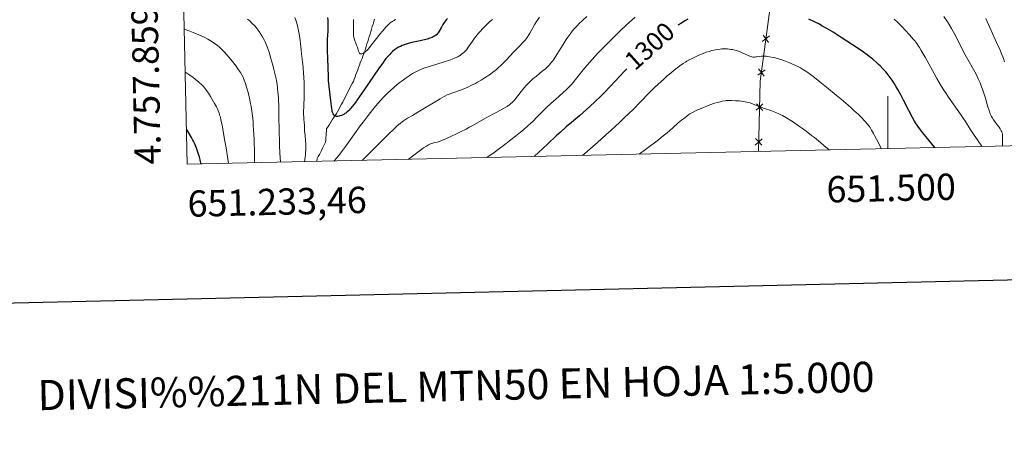
# Model space of a CAD drawing. Units: metres. Extents: x 650291 to 654811, y 4757446 to 4760515.
# Drawn here: x 651170 to 651544, y 4757756 to 4757915 of the extents above; entities that cross this region are included whole.
import ezdxf
from ezdxf.enums import TextEntityAlignment as Align

# ---------------------------------------------------------------- set-up
doc = ezdxf.new("R2010")
doc.units = ezdxf.units.M
doc.header["$MEASUREMENT"] = 0
doc.linetypes.add('DGN Style 3', pattern=[76.16532, 54.4038, -21.76152])
for name, color, linetype, lineweight in [('Carátula', 7, 'Continuous', 0), ('Edificios construcciones cerramientos', 7, 'Continuous', 0), ('Elementos auxiliares', 7, 'Continuous', 0), ('Hidrografía', 7, 'Continuous', 0), ('Relieve y altimetría', 7, 'Continuous', 0), ('Textos de rotulación', 7, 'Continuous', 0)]:
    doc.layers.add(name, color=color, linetype=linetype, lineweight=lineweight)
doc.styles.add('Style-arial', font='arial.shx', dxfattribs={"bigfont": 'arialbig.shx'})
doc.styles.add('Style-ariali', font='ariali.shx', dxfattribs={"bigfont": 'arialibig.shx'})

msp = doc.modelspace()

# ---------------------------------------------------------------- linework, layer by layer
at = {"layer": 'Carátula', "color": 7, "linetype": 'Continuous', "lineweight": 0}
msp.add_line((651500, 4757865.45), (651500, 4757885.45), dxfattribs=at)
at = {"layer": 'Carátula', "color": 7, "linetype": 'Continuous', "lineweight": 30, "flags": 128}
msp.add_lwpolyline([(651100.68, 4760220.84), (651156.62, 4757806.49), (654710.65, 4757888.83), (654654.78, 4760300.19), (651100.68, 4760220.84)], dxfattribs=at)
at = {"layer": 'Carátula', "color": 7, "linetype": 'Continuous', "lineweight": 0}
msp.add_3dface([(650356.97, 4757446.05), (654810.86, 4757545.48), (654744.57, 4760514.76), (650290.68, 4760415.33)], dxfattribs=at)
at = {"layer": 'Edificios construcciones cerramientos', "color": 250, "linetype": 'Continuous', "lineweight": 0, "flags": 128}
for points, elevation in [([(651452.18, 4757906.2), (651453.57, 4757907.27), (651454.95, 4757908.33)], 1302.73), ([(651454.63, 4757905.88), (651453.57, 4757907.27), (651452.5, 4757908.65)], 1302.73), ([(651450.5, 4757893.35), (651451.89, 4757894.42), (651453.28, 4757895.49)], 1306.53), ([(651452.96, 4757893.03), (651451.89, 4757894.42), (651450.82, 4757895.81)], 1306.53), ([(651449.93, 4757880.06), (651451.2, 4757881.27), (651452.47, 4757882.47)], 1309.38), ([(651452.4, 4757880), (651451.2, 4757881.27), (651449.99, 4757882.54)], 1309.38), ([(651449.58, 4757866.81), (651450.85, 4757868.01), (651452.12, 4757869.22)], 1311.91), ([(651452.05, 4757866.74), (651450.85, 4757868.01), (651449.64, 4757869.28)], 1311.91)]:
    msp.add_lwpolyline(points, dxfattribs=dict(at, elevation=elevation))
at = {"layer": 'Edificios construcciones cerramientos', "color": 250, "linetype": 'Continuous', "lineweight": 0}
msp.add_polyline3d([(651452.98, 4758163.04, 1224.31), (651472.92, 4758140.98, 1230.66), (651471.41, 4758101.38, 1246.96), (651470.07, 4758052.1, 1266.17), (651468.65, 4758021.26, 1277.23), (651463.07, 4757978.21, 1286.54), (651454.03, 4757910.83, 1301.68), (651451.46, 4757891.13, 1307.5), (651450.75, 4757864.35, 1312.61)], dxfattribs=at)
at = {"layer": 'Elementos auxiliares', "color": 250, "linetype": 'Continuous', "lineweight": 0}
msp.add_3dface([(651233.46, 4757859.5), (651182.33, 4760172.86), (654579.55, 4760248.73), (654631.83, 4757935.37)], dxfattribs=at)
at = {"layer": 'Hidrografía', "color": 142, "linetype": 'DGN Style 3', "lineweight": 13}
msp.add_polyline3d([(651282.7, 4757860.6, 1278.12), (651282.74, 4757860.79, 1278.09), (651282.93, 4757861.67, 1277.93), (651283.32, 4757862.46, 1277.78), (651283.71, 4757863.24, 1277.65), (651284.11, 4757864.02, 1277.45), (651284.5, 4757864.81, 1277.28), (651284.89, 4757865.59, 1277.13), (651285.28, 4757866.38, 1277.05), (651285.67, 4757867.16, 1276.96), (651286.07, 4757867.94, 1276.74), (651286.13, 4757868.79, 1276.56), (651286.2, 4757869.64, 1276.38), (651286.26, 4757870.49, 1276.18), (651286.33, 4757871.34, 1276.05), (651286.39, 4757872.19, 1275.94), (651286.46, 4757873.04, 1275.83), (651287, 4757873.87, 1275.75), (651287.54, 4757874.7, 1275.58), (651288.07, 4757875.54, 1275.41), (651288.61, 4757876.37, 1275.21), (651289.15, 4757877.2, 1274.99), (651289.69, 4757878.03, 1274.89), (651290.23, 4757878.87, 1274.79), (651290.77, 4757879.7, 1274.53), (651291.22, 4757880.57, 1274.18), (651291.67, 4757881.45, 1273.92), (651292.13, 4757882.32, 1273.8), (651292.58, 4757883.2, 1273.7), (651293.03, 4757884.07, 1273.58), (651293.48, 4757884.94, 1273.41), (651293.93, 4757885.82, 1273.16), (651294.39, 4757886.69, 1272.95), (651294.84, 4757887.57, 1272.75), (651295.29, 4757888.44, 1272.53), (651295.74, 4757889.31, 1272.33), (651296.19, 4757890.19, 1272.24), (651296.65, 4757891.06, 1272.16), (651296.98, 4757891.94, 1271.97), (651297.31, 4757892.81, 1271.77), (651297.64, 4757893.69, 1271.57), (651297.97, 4757894.56, 1271.35), (651298.3, 4757895.43, 1271.15), (651298.64, 4757896.31, 1270.97), (651298.97, 4757897.18, 1270.81), (651299.3, 4757898.06, 1270.71), (651299.63, 4757898.93, 1270.48), (651299.96, 4757899.8, 1270.27), (651300.29, 4757900.68, 1270.16), (651300.63, 4757901.55, 1270.02), (651300.96, 4757902.43, 1269.85), (651301.25, 4757903.38, 1269.74), (651301.53, 4757904.32, 1269.65), (651301.82, 4757905.27, 1269.52), (651302.11, 4757906.22, 1269.37), (651302.4, 4757907.17, 1269.2), (651302.69, 4757908.12, 1269.02), (651302.98, 4757909.07, 1268.78), (651303.27, 4757910.02, 1268.68), (651303.56, 4757910.97, 1268.47), (651303.84, 4757911.91, 1268.17), (651304.13, 4757912.86, 1267.95), (651304.42, 4757913.81, 1267.75), (651304.71, 4757914.76, 1267.6)], dxfattribs=at)
at = {"layer": 'Relieve y altimetría', "color": 36, "linetype": 'Continuous', "lineweight": 0, "flags": 128}
for points, elevation in [([(651268.99, 4757860.29), (651268.8, 4757862.19), (651268.7, 4757863.61), (651268.55, 4757866.72), (651268.49, 4757868.38), (651268.4, 4757871.78), (651268.29, 4757878.38), (651268.23, 4757881.25), (651268.11, 4757884.7), (651268.03, 4757886.09), (651267.97, 4757886.93), (651267.81, 4757888.44), (651267.62, 4757889.81), (651267.47, 4757890.69), (651267.1, 4757892.51), (651266.39, 4757895.61), (651265.98, 4757897.27), (651265.3, 4757899.77), (651264.58, 4757902.15), (651264.21, 4757903.24), (651263.84, 4757904.25), (651263.59, 4757904.88), (651263.1, 4757906.04), (651262.85, 4757906.57), (651262.35, 4757907.55), (651261.84, 4757908.43), (651261.5, 4757908.98), (651260.82, 4757909.99), (651260.43, 4757910.52), (651259.65, 4757911.5), (651258.85, 4757912.41), (651258.31, 4757912.97), (651257.94, 4757913.34), (651257.2, 4757914.03), (651256.43, 4757914.69)], 1285), ([(651278.06, 4757860.5), (651278.29, 4757862.18), (651278.4, 4757863.2), (651278.46, 4757863.83), (651278.53, 4757865.02), (651278.55, 4757865.83), (651278.53, 4757867.27), (651278.46, 4757868.49), (651278.26, 4757870.44), (651278.12, 4757872.08), (651278.05, 4757873.79), (651278, 4757874.58), (651277.93, 4757875.43), (651277.82, 4757876.69), (651277.77, 4757877.41), (651277.73, 4757878.61), (651277.72, 4757879.28), (651277.78, 4757881.6), (651277.93, 4757885.29), (651277.96, 4757887.33), (651277.95, 4757888.4), (651277.9, 4757890.55), (651277.8, 4757892.66), (651277.72, 4757894), (651277.54, 4757896.38), (651277.32, 4757898.45), (651277.04, 4757900.56), (651276.92, 4757901.54), (651276.77, 4757903.11), (651276.56, 4757905.39), (651276.42, 4757906.6), (651276.19, 4757908.26), (651276.05, 4757909.1), (651275.81, 4757910.34), (651275.4, 4757912.14), (651274.99, 4757913.61), (651274.77, 4757914.32), (651274.4, 4757915.34)], 1280), ([(651310.33, 4757912.99), (651309.97, 4757912.65), (651309.16, 4757911.78), (651307.59, 4757910), (651306.72, 4757908.96), (651305.4, 4757907.32), (651303.05, 4757904.26), (651302.38, 4757903.44), (651302.06, 4757903.08), (651301.76, 4757902.76), (651301.19, 4757902.25), (651300.69, 4757901.88), (651300.4, 4757901.7), (651300.21, 4757901.62), (651299.89, 4757901.5), (651299.73, 4757901.47), (651299.46, 4757901.48), (651299.23, 4757901.58), (651299.1, 4757901.7), (651299.03, 4757901.8), (651298.88, 4757902.04), (651298.66, 4757902.6), (651298.36, 4757903.54), (651298.19, 4757904.05), (651297.89, 4757904.84), (651297.45, 4757905.94), (651297.24, 4757906.51), (651296.99, 4757907.33), (651296.89, 4757907.76), (651296.76, 4757908.44), (651296.68, 4757909.19), (651296.66, 4757909.59), (651296.65, 4757910.01), (651296.65, 4757910.92), (651296.73, 4757913.15), (651296.76, 4757914.53)], 1270), ([(651367.45, 4757915.49), (651366.68, 4757914.38), (651366.29, 4757913.79), (651365.71, 4757912.87), (651364.89, 4757911.48), (651364.4, 4757910.56), (651363.74, 4757909.35), (651363.38, 4757908.73), (651362.75, 4757907.78), (651362.38, 4757907.29), (651361.98, 4757906.79), (651361.06, 4757905.75), (651360, 4757904.63), (651358.44, 4757903.02), (651357.6, 4757902.14), (651354.94, 4757899.3), (651353.51, 4757897.84), (651352.51, 4757896.88), (651352, 4757896.41), (651351.22, 4757895.72), (651350.41, 4757895.05), (651349.87, 4757894.63), (651348.76, 4757893.8), (651348.2, 4757893.41), (651347.09, 4757892.66), (651345.98, 4757891.96), (651345.25, 4757891.52), (651343.82, 4757890.71), (651343.06, 4757890.3), (651341.59, 4757889.55), (651340.23, 4757888.9), (651339.37, 4757888.52), (651337.8, 4757887.88), (651336.24, 4757887.31), (651334.5, 4757886.72), (651333.75, 4757886.46), (651332.83, 4757886.1), (651332.34, 4757885.87), (651331.47, 4757885.42), (651329.62, 4757884.36), (651321.21, 4757879.28), (651319.17, 4757878.1), (651317.26, 4757877), (651316.44, 4757876.51), (651315.69, 4757876.01), (651315.27, 4757875.72), (651314.57, 4757875.17), (651313.25, 4757874.05), (651311.5, 4757872.42), (651310.42, 4757871.38), (651306.47, 4757867.42), (651302.91, 4757863.82), (651301.44, 4757862.36), (651300.35, 4757861.32), (651299.98, 4757860.99)], 1285), ([(651312.86, 4757914.59), (651312.41, 4757914.4), (651312.13, 4757914.26), (651311.62, 4757913.97), (651311.09, 4757913.62), (651310.84, 4757913.43), (651310.33, 4757912.99)], 1270), ([(651385.45, 4757915.69), (651383.82, 4757914.24), (651382.46, 4757912.95), (651381.86, 4757912.34), (651381.03, 4757911.45), (651380.63, 4757911.01), (651379.89, 4757910.1), (651379.34, 4757909.39), (651378.98, 4757908.89), (651378.24, 4757907.82), (651377.67, 4757906.95), (651376.48, 4757905.06), (651374.09, 4757901.23), (651372.99, 4757899.58), (651372.48, 4757898.87), (651372.16, 4757898.45), (651371.54, 4757897.68), (651371.23, 4757897.34), (651370.63, 4757896.71), (651370.01, 4757896.13), (651369.59, 4757895.75), (651368.67, 4757895), (651366.28, 4757893.09), (651364.99, 4757892.02), (651363.73, 4757890.88), (651363.13, 4757890.28), (651362.55, 4757889.67), (651361.46, 4757888.42), (651360.47, 4757887.17), (651359.27, 4757885.61), (651358.71, 4757884.9), (651358.02, 4757884.06), (651357.68, 4757883.68), (651357.18, 4757883.15), (651356.41, 4757882.45), (651355.88, 4757882.02), (651355.6, 4757881.82), (651355.17, 4757881.53), (651354.71, 4757881.25), (651353.71, 4757880.68), (651351.21, 4757879.4), (651349.66, 4757878.57), (651346.92, 4757877.02), (651342.76, 4757874.64), (651340.59, 4757873.46), (651339.51, 4757872.89), (651337.39, 4757871.82), (651335.41, 4757870.87), (651334.2, 4757870.31), (651332.14, 4757869.38), (651330.5, 4757868.67), (651329.71, 4757868.36), (651329.27, 4757868.2), (651328.5, 4757867.96), (651327.66, 4757867.74), (651326.55, 4757867.45), (651326.02, 4757867.29), (651325.52, 4757867.09), (651325.18, 4757866.91), (651324.47, 4757866.46), (651323.39, 4757865.72), (651322.68, 4757865.21), (651319.66, 4757862.97), (651317.55, 4757861.38)], 1290), ([(651349.53, 4757914.56), (651348.48, 4757913.66), (651347.91, 4757913.14), (651346.71, 4757911.97), (651345.89, 4757911.12), (651344.82, 4757909.95), (651344.3, 4757909.37), (651343.24, 4757908.1), (651342.77, 4757907.5), (651341.95, 4757906.39), (651340.67, 4757904.52), (651340.14, 4757903.76), (651339.65, 4757903.11), (651339.4, 4757902.82), (651338.91, 4757902.29), (651338.56, 4757901.96), (651338.32, 4757901.75), (651337.8, 4757901.35), (651337.22, 4757900.95), (651336.9, 4757900.75), (651336.36, 4757900.44), (651335.42, 4757899.97), (651334.26, 4757899.49), (651333.6, 4757899.24), (651332.86, 4757898.99), (651331.24, 4757898.46), (651325.97, 4757896.88), (651323.86, 4757896.19), (651322.87, 4757895.82), (651321.89, 4757895.42), (651321.4, 4757895.2)], 1280), ([(651403.87, 4757915.49), (651401.67, 4757913.53), (651400.47, 4757912.42), (651398.15, 4757910.22)], 1295), ([(651535.93, 4757866.25), (651534.79, 4757867.8), (651534.1, 4757868.76), (651532.88, 4757870.54), (651531.33, 4757872.91), (651529.53, 4757875.75), (651528.64, 4757877.11), (651527.93, 4757878.15), (651526.42, 4757880.29), (651524.25, 4757883.36), (651523.11, 4757885.02), (651521.94, 4757886.78), (651521.35, 4757887.71), (651520.45, 4757889.16), (651518.68, 4757892.17), (651516.98, 4757895.16), (651514.15, 4757900.29), (651512.73, 4757902.77), (651512.06, 4757903.88), (651511.68, 4757904.46), (651511.01, 4757905.41), (651510.21, 4757906.43), (651509.63, 4757907.14), (651508.26, 4757908.71), (651506.54, 4757910.58), (651505.51, 4757911.65), (651503.74, 4757913.44), (651502.39, 4757914.75)], 1295), ([(651543.66, 4757866.43), (651543.64, 4757866.54), (651543.62, 4757867.06), (651543.65, 4757869.59), (651543.62, 4757870.57), (651543.56, 4757871.04), (651543.51, 4757871.31), (651543.37, 4757871.8), (651543.16, 4757872.28), (651543.02, 4757872.53), (651542.78, 4757872.94), (651542.29, 4757873.65), (651541.65, 4757874.48), (651540.7, 4757875.73), (651540.24, 4757876.37), (651539.69, 4757877.25), (651539.44, 4757877.72), (651539.08, 4757878.5), (651538.72, 4757879.42), (651538.54, 4757879.94), (651537.96, 4757881.79), (651537.11, 4757884.65), (651536.67, 4757886.13), (651536.04, 4757888.05), (651535.69, 4757889.02), (651535.09, 4757890.5), (651534.39, 4757892.06), (651533.99, 4757892.88), (651533.55, 4757893.74), (651532.58, 4757895.54), (651530.47, 4757899.31), (651529.43, 4757901.18), (651528.02, 4757903.87), (651526.31, 4757907.22), (651525.47, 4757908.82), (651524.2, 4757911.12), (651523.3, 4757912.64), (651522.68, 4757913.66), (651521.35, 4757915.74)], 1290), ([(651544.37, 4757898.54), (651543.95, 4757899.74), (651543.69, 4757900.42), (651543.23, 4757901.56), (651542.69, 4757902.86), (651541.39, 4757905.81), (651537.24, 4757914.95)], 1285), ([(651259.06, 4757860.07), (651259, 4757863.56), (651258.86, 4757868.92), (651258.71, 4757872.59), (651258.59, 4757874.37), (651258.51, 4757875.36), (651258.34, 4757877.06), (651257.98, 4757879.74), (651257.71, 4757881.45), (651257.52, 4757882.56), (651257.1, 4757884.66), (651256.6, 4757886.82), (651256.25, 4757888.12), (651256.03, 4757888.91), (651255.6, 4757890.29), (651255.16, 4757891.51), (651254.87, 4757892.19), (651254.67, 4757892.62), (651254.22, 4757893.49), (651253.67, 4757894.45), (651253.33, 4757894.99), (651252.74, 4757895.88), (651252.03, 4757896.89), (651251.61, 4757897.44), (651250.68, 4757898.63), (651249.28, 4757900.31), (651248.57, 4757901.13), (651247.52, 4757902.29), (651247.02, 4757902.81), (651246.11, 4757903.71), (651245.68, 4757904.11), (651244.83, 4757904.82), (651244.25, 4757905.26), (651242.97, 4757906.14), (651241.94, 4757906.78), (651241.31, 4757907.14), (651240.17, 4757907.74), (651238.7, 4757908.42), (651237.82, 4757908.8), (651235.71, 4757909.66), (651234.46, 4757910.14), (651232.32, 4757910.93)], 1290), ([(651398.15, 4757910.22), (651396.93, 4757909.05), (651395.06, 4757907.22), (651392.28, 4757904.44), (651389.69, 4757901.76), (651388.52, 4757900.5), (651387.46, 4757899.33), (651385.62, 4757897.22), (651384.1, 4757895.39), (651381.68, 4757892.37), (651380.28, 4757890.67), (651379.58, 4757889.89), (651378.51, 4757888.74), (651377.36, 4757887.6), (651376.75, 4757887.02), (651374.7, 4757885.2), (651371.75, 4757882.61), (651370.3, 4757881.26), (651369.59, 4757880.57), (651368.2, 4757879.15), (651366.24, 4757877.15), (651365.15, 4757876.07), (651363.95, 4757874.93), (651363.3, 4757874.34), (651361.35, 4757872.64), (651360.23, 4757871.7), (651358.3, 4757870.16), (651356.02, 4757868.39), (651354.73, 4757867.41), (651350.16, 4757864.03), (651347.42, 4757862.04)], 1295), ([(651497.62, 4757865.4), (651495.71, 4757869.1), (651494.97, 4757870.48), (651494.55, 4757871.25), (651493.82, 4757872.51), (651493.21, 4757873.46), (651492.84, 4757873.99), (651492.13, 4757874.9), (651491.35, 4757875.81), (651490.91, 4757876.29), (651490.17, 4757877.07), (651488.8, 4757878.41), (651487.06, 4757880.02), (651486.01, 4757880.95), (651484.85, 4757881.97), (651482.23, 4757884.22), (651480.37, 4757885.8), (651476.65, 4757888.89), (651474.13, 4757890.93), (651472.03, 4757892.58), (651471.13, 4757893.27), (651469.52, 4757894.44), (651468.56, 4757895.08), (651467.94, 4757895.47), (651466.74, 4757896.17), (651466.05, 4757896.55), (651464.65, 4757897.25), (651463.22, 4757897.9), (651462.27, 4757898.29), (651461.64, 4757898.54), (651460.39, 4757898.99), (651459.7, 4757899.22), (651458.37, 4757899.63), (651457.11, 4757899.96), (651456.34, 4757900.14), (651454.96, 4757900.43), (651453.74, 4757900.62), (651453.08, 4757900.68), (651452.69, 4757900.69), (651451.96, 4757900.66), (651451.17, 4757900.57), (651450.21, 4757900.41), (651449.78, 4757900.34), (651449.23, 4757900.29), (651448.89, 4757900.3), (651448.68, 4757900.31), (651448.23, 4757900.38), (651447.75, 4757900.51), (651447.48, 4757900.59), (651447.05, 4757900.76), (651446.3, 4757901.1), (651445.73, 4757901.39), (651444.86, 4757901.84), (651444.38, 4757902.07), (651443.6, 4757902.39), (651443.18, 4757902.55), (651442.74, 4757902.69), (651441.83, 4757902.93), (651440.87, 4757903.13), (651440.23, 4757903.23), (651438.98, 4757903.37), (651438.08, 4757903.42), (651437.64, 4757903.42), (651436.78, 4757903.39), (651436.2, 4757903.34), (651435.01, 4757903.18), (651433.75, 4757902.93), (651433.08, 4757902.77), (651432.03, 4757902.47), (651430.92, 4757902.11), (651430.33, 4757901.9), (651428.7, 4757901.25), (651427.85, 4757900.89), (651426.56, 4757900.3), (651425.29, 4757899.66), (651424.66, 4757899.32), (651423.56, 4757898.7), (651423.01, 4757898.37), (651422.17, 4757897.83), (651420.83, 4757896.91), (651419.35, 4757895.79), (651418.53, 4757895.15), (651416.93, 4757893.84), (651416.07, 4757893.1), (651414.71, 4757891.92), (651412.57, 4757889.96), (651411.08, 4757888.54), (651410.33, 4757887.8), (651409.2, 4757886.65), (651405.77, 4757883.08), (651403.32, 4757880.62), (651401.21, 4757878.58), (651399.98, 4757877.41), (651397.89, 4757875.45), (651394.59, 4757872.41), (651392.68, 4757870.69), (651389.49, 4757867.83), (651383.87, 4757862.86)], 1305), ([(651249.12, 4757859.85), (651248.9, 4757861.48), (651248.22, 4757865.72), (651247.8, 4757868.26), (651247.13, 4757872.03), (651246.82, 4757873.7), (651246.28, 4757876.36), (651246.04, 4757877.39), (651245.88, 4757877.98), (651245.58, 4757879.01), (651245.26, 4757879.87), (651245.04, 4757880.39), (651244.54, 4757881.41), (651243.87, 4757882.66), (651242.85, 4757884.42), (651242.31, 4757885.29), (651241.53, 4757886.51), (651241.16, 4757887.06), (651240.46, 4757888.01), (651240.13, 4757888.43), (651239.45, 4757889.2), (651238.96, 4757889.69), (651237.84, 4757890.71), (651236.45, 4757891.88), (651235.68, 4757892.5), (651234.47, 4757893.4), (651233.27, 4757894.21), (651232.68, 4757894.57)], 1295), ([(651321.4, 4757895.2), (651320.42, 4757894.72), (651319.92, 4757894.46), (651319.16, 4757894.02), (651318.38, 4757893.54), (651317.85, 4757893.19), (651316.77, 4757892.45), (651315.17, 4757891.27), (651314.13, 4757890.47), (651312.22, 4757888.91), (651310.6, 4757887.5), (651309.86, 4757886.81), (651308.76, 4757885.72), (651308.19, 4757885.13), (651306.97, 4757883.8), (651305.08, 4757881.62), (651304.01, 4757880.33), (651302.26, 4757878.13), (651300.32, 4757875.58), (651299.29, 4757874.16), (651297.11, 4757871.09), (651294.07, 4757866.8), (651292.55, 4757864.74), (651291.06, 4757862.82), (651290.33, 4757861.95), (651289.27, 4757860.75)], 1280), ([(651477.65, 4757864.95), (651475.67, 4757866.68), (651474.42, 4757867.74), (651472.08, 4757869.66), (651471, 4757870.52), (651468.98, 4757872.07), (651467.16, 4757873.41), (651466.06, 4757874.19), (651464.09, 4757875.52), (651463.12, 4757876.15), (651461.42, 4757877.21), (651459.96, 4757878.03), (651459.09, 4757878.48), (651458.52, 4757878.75), (651457.42, 4757879.22), (651456.8, 4757879.47), (651455.54, 4757879.92), (651453.13, 4757880.73), (651452.06, 4757881.1), (651450.68, 4757881.64), (651449.16, 4757882.29), (651448.48, 4757882.56), (651447.6, 4757882.87), (651447.14, 4757883), (651446.41, 4757883.17), (651445.14, 4757883.39), (651444.15, 4757883.52), (651443.44, 4757883.59), (651442.01, 4757883.71), (651440.51, 4757883.79), (651439.28, 4757883.78), (651438.54, 4757883.72), (651438.05, 4757883.66), (651437.02, 4757883.48), (651435.81, 4757883.2), (651435.14, 4757883.02), (651434.07, 4757882.71), (651432.32, 4757882.12), (651430.46, 4757881.41), (651429.24, 4757880.91), (651427.07, 4757879.94), (651425.94, 4757879.38), (651425.43, 4757879.11), (651424.7, 4757878.66), (651424.33, 4757878.42), (651423.51, 4757877.83), (651422.2, 4757876.83), (651421.46, 4757876.23), (651420.23, 4757875.22), (651418.16, 4757873.44), (651415.98, 4757871.53), (651414.57, 4757870.35), (651412.81, 4757868.93), (651411.76, 4757868.11), (651409.28, 4757866.23), (651407.83, 4757865.15), (651405.33, 4757863.34)], 1310)]:
    msp.add_lwpolyline(points, dxfattribs=dict(at, elevation=elevation))
at = {"layer": 'Relieve y altimetría', "color": 36, "linetype": 'Continuous', "lineweight": 30, "flags": 128}
for points, elevation in [([(651310.89, 4757901.75), (651310.47, 4757901.33), (651309.72, 4757900.52), (651309.04, 4757899.73), (651308.66, 4757899.24), (651307.93, 4757898.24), (651306.25, 4757895.84), (651300.75, 4757887.8), (651298.1, 4757884.02), (651297.4, 4757883.05), (651296.27, 4757881.56), (651295.44, 4757880.56), (651295.02, 4757880.1), (651294.77, 4757879.85), (651294.34, 4757879.46), (651293.74, 4757878.98), (651293.44, 4757878.78), (651292.97, 4757878.5), (651292.43, 4757878.24), (651292.13, 4757878.12), (651291.54, 4757877.91), (651291.22, 4757877.83), (651290.74, 4757877.75), (651290.27, 4757877.74), (651290.05, 4757877.77), (651289.76, 4757877.86), (651289.62, 4757877.92), (651289.43, 4757878.05), (651289.25, 4757878.2), (651289.17, 4757878.3), (651288.96, 4757878.64), (651288.83, 4757878.91), (651288.63, 4757879.56), (651288.55, 4757879.93), (651288.41, 4757880.75), (651288.3, 4757881.65), (651288.09, 4757883.63), (651287.8, 4757885.97), (651287.41, 4757889.07), (651287.27, 4757890.51), (651287.21, 4757891.19), (651287.14, 4757892.5), (651287.04, 4757896.74), (651286.95, 4757899.39), (651286.83, 4757903.13), (651286.81, 4757904.84), (651286.82, 4757905.61), (651286.86, 4757907), (651287.05, 4757910.3), (651287.1, 4757911.71), (651287.1, 4757912.6), (651287.09, 4757913.18), (651287.03, 4757914.28), (651286.93, 4757915.35)], 1275), ([(651332.5, 4757914.98), (651331.98, 4757914.4), (651331.73, 4757914.1), (651331.38, 4757913.63), (651330.72, 4757912.67), (651330.15, 4757911.72), (651329.23, 4757910.09), (651328.88, 4757909.51), (651328.72, 4757909.28), (651328.41, 4757908.9), (651328.19, 4757908.69), (651328.04, 4757908.57), (651327.68, 4757908.32), (651327, 4757907.94), (651326.57, 4757907.74), (651325.77, 4757907.43), (651324.76, 4757907.12), (651324.17, 4757906.96), (651322.06, 4757906.49), (651318.94, 4757905.82), (651317.46, 4757905.45), (651316.79, 4757905.25), (651316.37, 4757905.12), (651315.58, 4757904.83), (651315.21, 4757904.68), (651314.52, 4757904.36), (651313.88, 4757904.02), (651313.48, 4757903.79), (651312.73, 4757903.29), (651312.33, 4757902.99), (651311.58, 4757902.38), (651310.89, 4757901.75)], 1275), ([(651423.89, 4757914.66), (651423, 4757914.16), (651421.21, 4757913.12), (651420.14, 4757912.47)], 1300), ([(651517.92, 4757865.85), (651514.43, 4757870.09), (651513.17, 4757871.66), (651512.48, 4757872.56), (651511.38, 4757874.04), (651510.58, 4757875.23), (651510.14, 4757875.94), (651509.38, 4757877.31), (651507.97, 4757880.01), (651505.98, 4757883.92), (651505.03, 4757885.73), (651503.79, 4757888.01), (651503.04, 4757889.29), (651502.56, 4757890.07), (651501.6, 4757891.51), (651501.23, 4757892.02), (651500.48, 4757893.03), (651499.7, 4757894.01), (651499.18, 4757894.63), (651498.12, 4757895.83), (651497.05, 4757896.94), (651496.5, 4757897.48), (651495.64, 4757898.27), (651494.25, 4757899.46), (651492.86, 4757900.56), (651492.08, 4757901.15), (651490.76, 4757902.1), (651488.36, 4757903.75), (651484.36, 4757906.4), (651482.22, 4757907.78), (651479.15, 4757909.71), (651476.49, 4757911.31), (651474.92, 4757912.21), (651473.94, 4757912.76), (651472.04, 4757913.74), (651469.97, 4757914.74)], 1300), ([(651400.75, 4757895.87), (651399.7, 4757894.77), (651394.44, 4757889.19), (651391.96, 4757886.62), (651390.81, 4757885.46), (651388.67, 4757883.36), (651386.67, 4757881.49), (651385.36, 4757880.31), (651382.68, 4757878), (651379.6, 4757875.39), (651377.65, 4757873.71), (651375.27, 4757871.59), (651373.87, 4757870.32), (651370.6, 4757867.31), (651368.69, 4757865.52), (651365.44, 4757862.45)], 1300), ([(651238.73, 4757859.62), (651238.66, 4757860.03), (651238.54, 4757860.61), (651238.09, 4757862.32), (651237.77, 4757863.39), (651237.4, 4757864.52), (651236.96, 4757865.7), (651236.46, 4757866.94), (651236.17, 4757867.59), (651235.85, 4757868.27), (651235.49, 4757868.97), (651235.1, 4757869.69), (651234.21, 4757871.22), (651233.17, 4757872.84)], 1300)]:
    msp.add_lwpolyline(points, dxfattribs=dict(at, elevation=elevation))

# ---------------------------------------------------------------- texts
at = {"layer": 'Carátula', "color": 7, "linetype": 'Continuous', "lineweight": 0, "style": 'Style-arial'}
msp.add_text('4.757.859,50', height=10, rotation=91.2661, dxfattribs=at).set_placement((651223.46, 4757859.5))
msp.add_text('651.500', height=10, rotation=1.2789, dxfattribs=at).set_placement((651501.14, 4757855.48), align=Align.TOP_CENTER)
msp.add_text('651.233,46', height=10, rotation=1.2789, dxfattribs=at).set_placement((651233.46, 4757849.5), align=Align.TOP_LEFT)
msp.add_text('DIVISI%%211N DEL MTN50 EN HOJA 1:5.000', height=11.4388, rotation=1.2789, dxfattribs=at).set_placement((651335.7, 4757775.19), align=Align.MIDDLE_CENTER)
at = {"layer": 'Textos de rotulación', "color": 27, "linetype": 'Continuous', "lineweight": 0, "style": 'Style-ariali'}
msp.add_text('1300', height=7, rotation=41.8109, dxfattribs=at).set_placement((651409.34, 4757904.52, 1300), align=Align.MIDDLE_CENTER)

doc.saveas('drawing.dxf')
